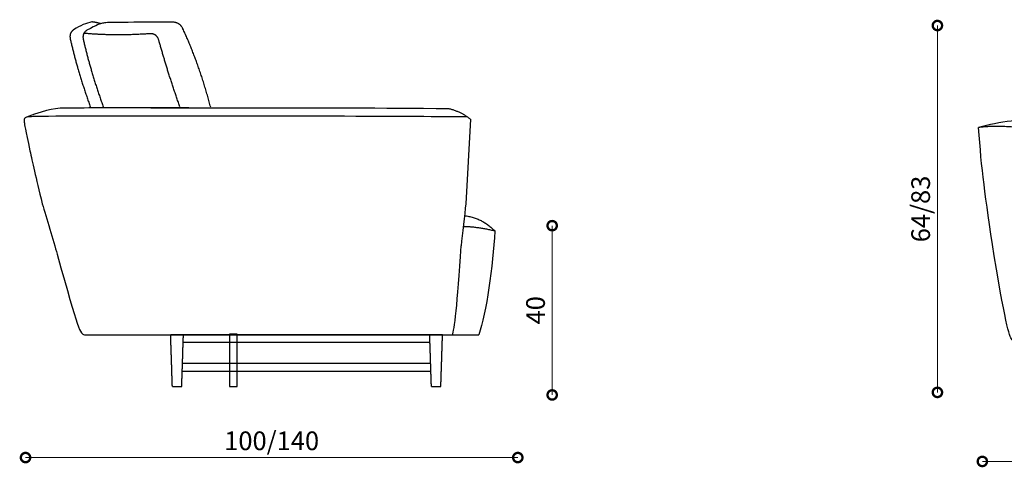
# Model space of a CAD drawing. Units: millimetres. Extents: x 2069 to 8632, y -317 to 13579.
# Drawn here: x 2069 to 4309, y 5707 to 6724 of the extents above; entities that cross this region are included whole.
import ezdxf

# ---------------------------------------------------------------- set-up
doc = ezdxf.new("R2010")
doc.units = ezdxf.units.MM
doc.layers.add('DISEGNO', color=7, linetype='Continuous')
doc.layers.get('0').freeze()
doc.styles.get("Standard").update_dxf_attribs({"font": 'arial.ttf'})
doc.dimstyles.new('ok', dxfattribs={"dimscale": 17, "dimtxt": 2.5, "dimasz": 2.5, "dimexe": 1, "dimexo": 0.5, "dimtad": 1, "dimdec": 0, "dimtxsty": 'Standard', "dimblk": 'DOTSMALL', "dimcen": 2.5, "dimse1": 1, "dimse2": 1, "dimclrd": 8, "dimclre": 8, "dimclrt": 256, "dimadec": 0, "dimazin": 0, "dimtfac": 1, "dimtdec": 0, "dimtmove": 0, "dimatfit": 3, "dimldrblk": 'DOTSMALL', "dimfxl": 1, "dimlwd": 5, "dimlwe": 5, "dimarcsym": 0})

# ---------------------------------------------------------------- blocks, each defined once
blk = doc.blocks.new('_DotSmall')
at = {"color": 0, "linetype": 'ByBlock', "const_width": 0.5}
blk.add_lwpolyline([(-0.0625, 0, 1), (0.0625, 0, 1)], format="xyb", close=True, dxfattribs=at)
blk = doc.blocks.new('*D9')
at = {"layer": 'DISEGNO', "color": 8, "linetype": 'ByBlock', "lineweight": 5, "transparency": 16777216}
blk.add_line((4258.9, 5720), (6683.1, 5720), dxfattribs=at)
at = {"layer": 'DISEGNO', "color": 8, "linetype": 'ByBlock', "lineweight": 5, "transparency": 16777216, "xscale": 42.5, "yscale": 42.5, "zscale": 42.5, "rotation": 180}
blk.add_blockref('_DotSmall', (4258.9, 5720), dxfattribs=at)
at = {"layer": 'DISEGNO', "color": 8, "linetype": 'ByBlock', "lineweight": 5, "transparency": 16777216, "xscale": 42.5, "yscale": 42.5, "zscale": 42.5}
blk.add_blockref('_DotSmall', (6683.1, 5720), dxfattribs=at)
at = {"layer": 'DISEGNO', "linetype": 'ByBlock', "lineweight": -2, "transparency": 16777216, "insert": (5471, 5751.9), "char_height": 42.5, "attachment_point": 5}
blk.add_mtext('244', dxfattribs=at)
blk = doc.blocks.new('*D10')
at = {"layer": 'DISEGNO', "color": 8, "linetype": 'ByBlock', "lineweight": 5, "transparency": 16777216}
blk.add_line((4156.7, 6711), (4156.7, 5877), dxfattribs=at)
at = {"layer": 'DISEGNO', "color": 8, "linetype": 'ByBlock', "lineweight": 5, "transparency": 16777216, "xscale": 42.5, "yscale": 42.5, "zscale": 42.5}
for p, rotation in [((4156.7, 6711), 90), ((4156.7, 5877), 270)]:
    blk.add_blockref('_DotSmall', p, dxfattribs=dict(at, rotation=rotation))
at = {"layer": 'DISEGNO', "linetype": 'ByBlock', "lineweight": -2, "transparency": 16777216, "insert": (4124.1, 6294), "char_height": 42.5, "attachment_point": 5, "rotation": 90}
blk.add_mtext('64/83', dxfattribs=at)
blk = doc.blocks.new('*D20')
at = {"layer": 'DISEGNO', "color": 8, "linetype": 'ByBlock', "lineweight": 5, "transparency": 16777216}
blk.add_line((2082.4, 5728.8), (3202.2, 5728.8), dxfattribs=at)
at = {"layer": 'DISEGNO', "color": 8, "linetype": 'ByBlock', "lineweight": 5, "transparency": 16777216, "xscale": 42.5, "yscale": 42.5, "zscale": 42.5, "rotation": 180}
blk.add_blockref('_DotSmall', (2082.4, 5728.8), dxfattribs=at)
at = {"layer": 'DISEGNO', "color": 8, "linetype": 'ByBlock', "lineweight": 5, "transparency": 16777216, "xscale": 42.5, "yscale": 42.5, "zscale": 42.5}
blk.add_blockref('_DotSmall', (3202.2, 5728.8), dxfattribs=at)
at = {"layer": 'DISEGNO', "linetype": 'ByBlock', "lineweight": -2, "transparency": 16777216, "insert": (2642.3, 5761.4), "char_height": 42.5, "attachment_point": 5}
blk.add_mtext('100/140', dxfattribs=at)
blk = doc.blocks.new('*D21')
at = {"layer": 'DISEGNO', "color": 8, "linetype": 'ByBlock', "lineweight": 5, "transparency": 16777216}
blk.add_line((3280.4, 6256), (3280.4, 5871.2), dxfattribs=at)
at = {"layer": 'DISEGNO', "color": 8, "linetype": 'ByBlock', "lineweight": 5, "transparency": 16777216, "xscale": 42.5, "yscale": 42.5, "zscale": 42.5}
for p, rotation in [((3280.4, 6256), 90), ((3280.4, 5871.2), 270)]:
    blk.add_blockref('_DotSmall', p, dxfattribs=dict(at, rotation=rotation))
at = {"layer": 'DISEGNO', "linetype": 'ByBlock', "lineweight": -2, "transparency": 16777216, "insert": (3248.1, 6063.6), "char_height": 42.5, "attachment_point": 5, "rotation": 90}
blk.add_mtext('40', dxfattribs=at)

msp = doc.modelspace()

# ---------------------------------------------------------------- linework, layer by layer
at = {"layer": 'DISEGNO'}
msp.add_line((3094.6, 6497.8), (3084, 6306), dxfattribs=at)
at = {"layer": 'DISEGNO', "color": 0, "linetype": 'ByBlock', "lineweight": -2}
for points in [[(3005.5, 6008.2), (2418.5, 6008.2)], [(3002.4, 5990.2), (2441, 5990.2)], [(3004, 5942.7), (2439.5, 5942.7)], [(3004.6, 5924.7), (2438.9, 5924.7)]]:
    msp.add_lwpolyline(points, dxfattribs=at)
msp.add_lwpolyline([(2564, 6009), (2546.6, 6009), (2546.6, 5890.2), (2564, 5890.2)], close=True, dxfattribs=at)
for points, degree in [([(2191.7, 6701.5), (2181.2, 6693.9), (2184.2, 6680.2)], 2), ([(2233, 6719.2), (2221.3, 6716.6), (2206.6, 6711.2), (2191.7, 6701.5)], 3), ([(2222, 6700.1), (2210.5, 6693.7), (2213.9, 6678.4)], 2), ([(2253.3, 6715.3), (2242.1, 6718.3), (2233, 6719.2)], 2), ([(2440.6, 6703.5), (2433.3, 6719.2), (2412.9, 6719)], 2), ([(2503.6, 6525.6), (2478.5, 6620.6), (2440.6, 6703.5)], 2), ([(2184.2, 6680.2), (2201.3, 6605.7), (2229.8, 6526)], 2), ([(2213.9, 6678.4), (2231, 6604.6), (2259.3, 6526)], 2), ([(2365.5, 6692.4), (2287.4, 6686.7), (2215, 6693.3)], 2), ([(2386.2, 6675.8), (2381.4, 6693.6), (2365.1, 6692.3)], 2), ([(2433.7, 6525.8), (2406.3, 6603.2), (2386.1, 6676.2)], 2), ([(3094.6, 6497.8), (3074.1, 6514.4), (3046, 6521.7)], 2), ([(4339.1, 6479.4), (4287.4, 6483.8), (4250.3, 6479.2)], 2), ([(4285.6, 6187.6), (4264.6, 6328.3), (4257.3, 6382.7), (4250.3, 6479.2)], 3), ([(2120.6, 6305.8), (2129.5, 6275.1), (2145.6, 6221.6), (2154.3, 6190.9)], 3), ([(3084, 6306), (3081.2, 6280.5), (3075.2, 6236.1), (3073.5, 6210.5)], 3), ([(3080.8, 6278.8), (3121.7, 6273.6), (3150, 6243.7)], 2), ([(3150, 6243.7), (3114.1, 6252.9), (3077.8, 6253.8)], 2), ([(3150, 6243.7), (3145.7, 6164), (3130.6, 6057.8), (3113.5, 6008.2)], 3), ([(3053.5, 6008.1), (3058.1, 6016.3), (3064.6, 6076.5), (3073.5, 6210.5)], 3), ([(2154.3, 6190.9), (2203.9, 6014.4), (2206.3, 6010), (2216.3, 6008.2)], 3), ([(2216.3, 6008.2), (2614.1, 6008.2), (3113.5, 6008.2)], 2)]:
    msp.add_open_spline(points, degree=degree, dxfattribs=at)
for points, degree, knots in [([(2413, 6719), (2359.1, 6718.5), (2274.2, 6718.1), (2258.6, 6717.3), (2245.5, 6713.1), (2222, 6700.1)], 3, [0.768882, 0.768882, 0.768882, 0.768882, 7.093386, 14.186772, 20.372464, 20.372464, 20.372464, 20.372464]), ([(2689.9, 6522.9), (2582.3, 6523), (2388.7, 6524.1), (2152.3, 6523.4), (2139.3, 6522.8), (2084.5, 6502.4)], 3, [30.587139, 30.587139, 30.587139, 30.587139, 56.377054, 84.565581, 111.343246, 111.343246, 111.343246, 111.343246]), ([(3046, 6521.7), (2889.3, 6523.4), (2610.3, 6522.3), (2398.2, 6523.5), (2299.3, 6523.7), (2292, 6523.7)], 3, [0, 0, 0, 0, 28.188527, 56.377054, 58.658008, 58.658008, 58.658008, 58.658008]), ([(3087.2, 6503.3), (3058, 6503.5), (2940, 6504.2), (2552.3, 6505.6), (2137.7, 6505.1), (2089.7, 6503.8), (2080, 6501.8), (2078.5, 6494.8), (2082.6, 6471.1), (2105.1, 6367.5), (2120.6, 6305.8)], 3, [52.121289, 52.121289, 52.121289, 52.121289, 59.131817, 73.914771, 88.697726, 103.48068, 118.263634, 133.046589, 147.829543, 155.089806, 155.089806, 155.089806, 155.089806]), ([(4569, 6504.9), (4505.2, 6504.9), (4455.5, 6504.9), (4422.3, 6504.4), (4414.2, 6504.4), (4296.9, 6492.1), (4250.3, 6479.2)], 3, [46.312641, 46.312641, 46.312641, 46.312641, 53.752006, 80.628008, 107.504011, 134.380014, 134.380014, 134.380014, 134.380014]), ([(4442.7, 5989.7), (4396, 5989.7), (4335, 5989.7), (4322.1, 5998.4), (4314.6, 6017.2), (4285.6, 6187.6)], 3, [0, 0, 0, 0, 12.705718, 25.411436, 68.76408, 68.76408, 68.76408, 68.76408]), ([(2416.4, 5890.2), (2416, 5902), (2415.6, 5913.8), (2415.3, 5925.6), (2414.9, 5937.4), (2414.5, 5949.2), (2414.1, 5961), (2413.7, 5972.8), (2413.3, 5984.6), (2412.9, 5996.4), (2412.6, 6008.2)], 2, [0, 0, 0, 1, 1, 2, 2, 3, 3, 4, 4, 5, 5, 5]), ([(2423.1, 6008.2), (2422.5, 6008.2), (2421.9, 6008.2), (2420.6, 6008.2), (2419.2, 6008.2), (2417.9, 6008.2), (2416.6, 6008.2), (2415.5, 6008.2), (2414.4, 6008.2), (2413.7, 6008.2), (2413, 6008.2), (2412.8, 6008.2), (2412.6, 6008.2)], 2, [-0.445423, -0.445423, -0.445423, 0, 0, 1, 1, 2, 2, 3, 3, 4, 4, 5, 5, 5]), ([(2439.1, 6008.2), (2438.9, 6008.2), (2438.6, 6008.2), (2437.9, 6008.2), (2437.2, 6008.2), (2436.2, 6008.2), (2435.1, 6008.2), (2433.8, 6008.2), (2432.5, 6008.2), (2431.1, 6008.2), (2429.7, 6008.2), (2428.4, 6008.2), (2427.1, 6008.2), (2426, 6008.2), (2425, 6008.2), (2424.3, 6008.2), (2423.6, 6008.2), (2423.3, 6008.2), (2423.1, 6008.2)], 2, [-5, -5, -5, -4, -4, -3, -3, -2, -2, -1, -1, 0, 0, 1, 1, 2, 2, 3, 3, 4, 4, 4]), ([(2437.7, 5890.2), (2438.1, 5902), (2438.5, 5913.8), (2438.9, 5925.6), (2439.3, 5937.4), (2439.7, 5949.2), (2440.1, 5961), (2440.4, 5972.8), (2440.8, 5984.6), (2441.2, 5996.4), (2441.6, 6008.2)], 2, [0, 0, 0, 1, 1, 2, 2, 3, 3, 4, 4, 5, 5, 5]), ([(2441.6, 6008.2), (2441.4, 6008.2), (2441.1, 6008.2), (2440.4, 6008.2), (2439.7, 6008.2), (2439.4, 6008.2), (2439.1, 6008.2)], 2, [-5, -5, -5, -4, -4, -3, -3, -2.705102, -2.705102, -2.705102]), ([(3005.7, 5890.2), (3005.3, 5902), (3004.9, 5913.8), (3004.5, 5925.6), (3004.1, 5937.4), (3003.8, 5949.2), (3003.4, 5961), (3003, 5972.8), (3002.6, 5984.6), (3002.2, 5996.4), (3001.8, 6008.2)], 2, [0, 0, 0, 1, 1, 2, 2, 3, 3, 4, 4, 5, 5, 5]), ([(3012.4, 6008.2), (3011.8, 6008.2), (3011.2, 6008.2), (3009.8, 6008.2), (3008.4, 6008.2), (3007.1, 6008.2), (3005.8, 6008.2), (3004.8, 6008.2), (3003.7, 6008.2), (3003, 6008.2), (3002.3, 6008.2), (3002.1, 6008.2), (3001.8, 6008.2)], 2, [-0.471084, -0.471084, -0.471084, 0, 0, 1, 1, 2, 2, 3, 3, 4, 4, 5, 5, 5]), ([(3028.4, 6008.2), (3028.2, 6008.2), (3028, 6008.2), (3027.3, 6008.2), (3026.6, 6008.2), (3025.5, 6008.2), (3024.4, 6008.2), (3023.1, 6008.2), (3021.8, 6008.2), (3020.4, 6008.2), (3019, 6008.2), (3017.7, 6008.2), (3016.4, 6008.2), (3015.4, 6008.2), (3014.3, 6008.2), (3013.6, 6008.2), (3012.9, 6008.2), (3012.7, 6008.2), (3012.4, 6008.2)], 2, [-5, -5, -5, -4, -4, -3, -3, -2, -2, -1, -1, 0, 0, 1, 1, 2, 2, 3, 3, 4, 4, 4]), ([(3027.1, 5890.2), (3027.5, 5902), (3027.9, 5913.8), (3028.3, 5925.6), (3028.7, 5937.4), (3029.1, 5949.2), (3029.5, 5961), (3029.8, 5972.8), (3030.2, 5984.6), (3030.6, 5996.4), (3031, 6008.2)], 2, [0, 0, 0, 1, 1, 2, 2, 3, 3, 4, 4, 5, 5, 5]), ([(3031, 6008.2), (3030.8, 6008.2), (3030.5, 6008.2), (3029.8, 6008.2), (3029.1, 6008.2), (3028.8, 6008.2), (3028.4, 6008.2)], 2, [-5, -5, -5, -4, -4, -3, -3, -2.673717, -2.673717, -2.673717]), ([(2416.4, 5890.2), (2416.7, 5890.2), (2416.9, 5890.2), (2417.6, 5890.2), (2418.3, 5890.2), (2418.8, 5890.2), (2419.2, 5890.2)], 2, [-6, -6, -6, -5, -5, -4, -4, -3.55613, -3.55613, -3.55613]), ([(2419.2, 5890.2), (2419.5, 5890.2), (2419.7, 5890.2), (2420.4, 5890.2), (2421.1, 5890.2), (2422.2, 5890.2), (2423.2, 5890.2), (2424.5, 5890.2), (2425.8, 5890.2), (2427.2, 5890.2), (2428.6, 5890.2), (2429.9, 5890.2), (2431.2, 5890.2), (2432.3, 5890.2), (2433.4, 5890.2), (2434.1, 5890.2), (2434.8, 5890.2), (2435, 5890.2), (2435.2, 5890.2)], 2, [-5, -5, -5, -4, -4, -3, -3, -2, -2, -1, -1, 0, 0, 1, 1, 2, 2, 3, 3, 4, 4, 4]), ([(2435.2, 5890.2), (2435.5, 5890.2), (2435.9, 5890.2), (2436.6, 5890.2), (2437.2, 5890.2), (2437.5, 5890.2), (2437.7, 5890.2)], 2, [1.70621, 1.70621, 1.70621, 2, 2, 3, 3, 4, 4, 4]), ([(3005.7, 5890.2), (3005.9, 5890.2), (3006.2, 5890.2), (3006.9, 5890.2), (3007.6, 5890.2), (3008.1, 5890.2), (3008.6, 5890.2)], 2, [-6, -6, -6, -5, -5, -4, -4, -3.524906, -3.524906, -3.524906]), ([(3008.6, 5890.2), (3008.8, 5890.2), (3009.1, 5890.2), (3009.7, 5890.2), (3010.4, 5890.2), (3011.5, 5890.2), (3012.6, 5890.2), (3013.9, 5890.2), (3015.2, 5890.2), (3016.6, 5890.2), (3018, 5890.2), (3019.3, 5890.2), (3020.6, 5890.2), (3021.6, 5890.2), (3022.7, 5890.2), (3023.4, 5890.2), (3024.1, 5890.2), (3024.3, 5890.2), (3024.6, 5890.2)], 2, [-5, -5, -5, -4, -4, -3, -3, -2, -2, -1, -1, 0, 0, 1, 1, 2, 2, 3, 3, 4, 4, 4]), ([(3024.6, 5890.2), (3024.9, 5890.2), (3025.3, 5890.2), (3026, 5890.2), (3026.6, 5890.2), (3026.9, 5890.2), (3027.1, 5890.2)], 2, [1.674624, 1.674624, 1.674624, 2, 2, 3, 3, 4, 4, 4])]:
    msp.add_open_spline(points, degree=degree, knots=knots, dxfattribs=at)

# ---------------------------------------------------------------- dimensions: what is measured, and where the dimension line sits
for base, p1, p2, text, picture, middle in [((4156.7, 5877), (4156.7, 6711), (4156.7, 5877), '64/83', '*D10', (4124.1, 6294)), ((3280.4, 5871.2), (3280.4, 6256), (3280.4, 5871.2), '40', '*D21', (3248.1, 6063.6))]:
    dim = msp.add_linear_dim(base=base, p1=p1, p2=p2, angle=270, text=text, dimstyle='ok', dxfattribs=at)
    dim.commit()
    dim.dimension.update_dxf_attribs({"geometry": picture, "text_midpoint": middle})
for base, p1, p2, text, picture, middle in [((3202.2, 5728.8), (2082.4, 5728.8), (3202.2, 5728.8), '100/140', '*D20', (2642.3, 5761.4)), ((6683.1, 5720), (4258.9, 5720), (6683.1, 5725.1), '244', '*D9', (5471, 5751.9))]:
    dim = msp.add_linear_dim(base=base, p1=p1, p2=p2, text=text, dimstyle='ok', dxfattribs=at)
    dim.commit()
    dim.dimension.update_dxf_attribs({"geometry": picture, "text_midpoint": middle})

doc.saveas('drawing.dxf')
